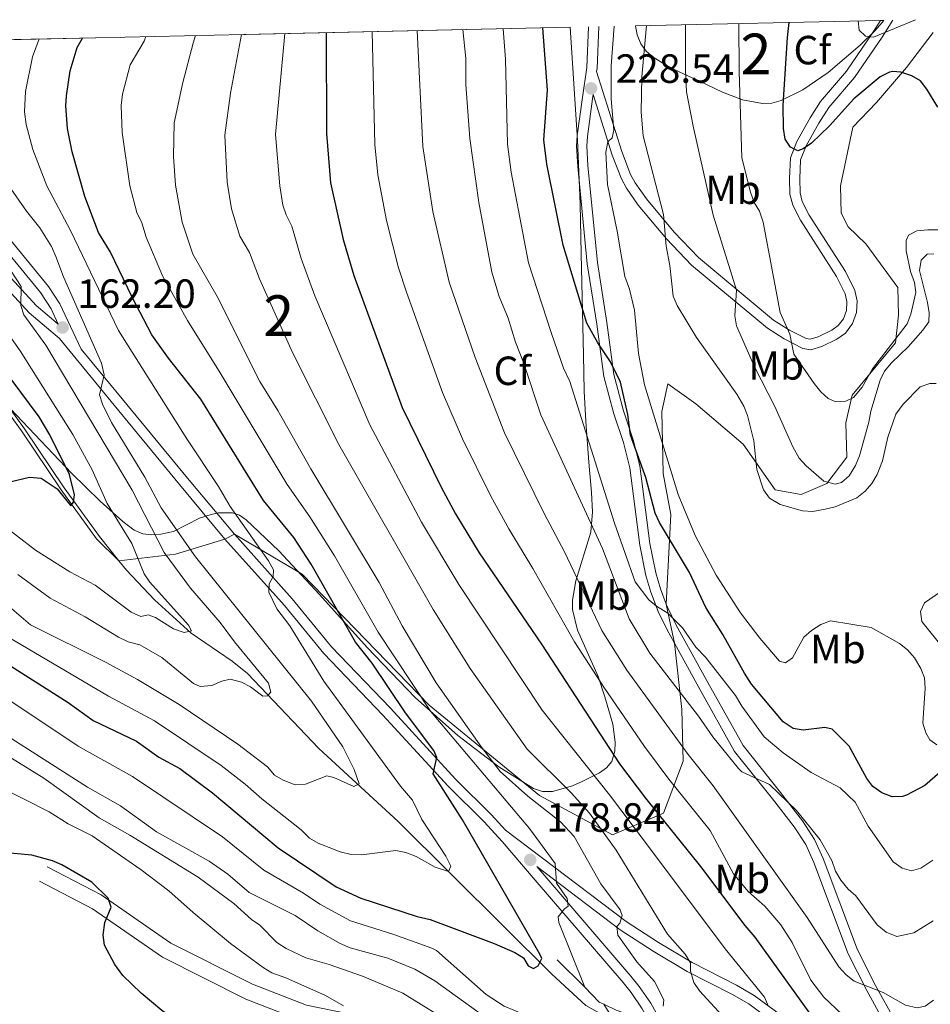
# Model space of a CAD drawing. Extents: x 593057 to 599885, y 789428 to 794152.
# Drawn here: x 596685 to 596909, y 792694 to 792936 of the extents above; entities that cross this region are included whole.
import ezdxf
from ezdxf.enums import TextEntityAlignment as Align

# ---------------------------------------------------------------- set-up
doc = ezdxf.new("R2010")
doc.units = 0
doc.header["$MEASUREMENT"] = 0
doc.linetypes.add('DGN Style 3', pattern=[116.59860799999998, 83.28472, -33.313888])
for name, color, linetype in [('Nivel 11', 7, 'Continuous'), ('Nivel 16', 7, 'Continuous'), ('Nivel 21', 7, 'Continuous'), ('Nivel 35', 7, 'Continuous'), ('Nivel 36', 7, 'Continuous'), ('Nivel 37', 7, 'Continuous'), ('Nivel 4', 7, 'Continuous'), ('Nivel 41', 7, 'Continuous'), ('Nivel 48', 7, 'Continuous'), ('Nivel 49', 7, 'Continuous'), ('Nivel 5', 7, 'Continuous'), ('Nivel 57', 7, 'Continuous'), ('Nivel 7', 7, 'Continuous')]:
    doc.layers.add(name, color=color, linetype=linetype)
doc.styles.add('Style-arial', font='arial.shx', dxfattribs={"bigfont": 'arialbig.shx'})
doc.styles.add('Style-arialn', font='arialn.shx', dxfattribs={"bigfont": 'arialnbig.shx'})

# ---------------------------------------------------------------- blocks, each defined once
blk = doc.blocks.new('5PATER')
at = {"layer": 'Nivel 7', "linetype": 'Continuous', "lineweight": 0}
h = blk.add_hatch(color=19, dxfattribs=at)
edge = h.paths.add_edge_path()
edge.add_ellipse((1.001171767711639e-08, 1.001171767711639e-08), major_axis=(-1.095731442945027, -1.110710700472634), ratio=0.9994222409660316, start_angle=0, end_angle=360)

msp = doc.modelspace()

# ---------------------------------------------------------------- linework, layer by layer
at = {"layer": 'Nivel 11', "color": 142, "linetype": 'DGN Style 3', "lineweight": 13}
for points in [[(596709.7150000001, 792803.4990000001, 152.711), (596704.9539999999, 792809.479, 151.814), (596696.2609999999, 792821.4269999999, 150.03), (596686.5460000001, 792835.939, 148.516), (596681.28, 792843.1950000001, 147.549), (596671.686, 792854.4380000001, 144.857), (596665.587, 792861.2069999999, 144.133), (596660.77, 792865.202, 143.503), (596653.013, 792869.7650000001, 142.213), (596639.835, 792879.149, 140.866), (596633.628, 792883.2820000001, 140.021), (596629.4990000001, 792885.595, 139.616), (596624.818, 792887.412, 139.375), (596621.8330000001, 792889.919, 138.967), (596616.493, 792897.74, 137.823), (596614.1640000001, 792902.101, 137.203), (596613.054, 792905.354, 136.881), (596611.24, 792915.209, 136.6), (596608.331, 792922.6699999999, 135.385), (596606.6300000001, 792926.1980000001, 134.935), (596604.53, 792929.837, 134.726)], [(596840.869, 792687.8049999999, 182.604), (596836.361, 792688.818, 181.845), (596828.7110000001, 792691.831, 179.631), (596824.443, 792694.1880000001, 178.452), (596816.1140000001, 792701.8840000001, 175.812), (596804.2990000001, 792713.5989999999, 172.37), (596778.3300000001, 792739.3700000001, 167.925), (596758.837, 792757.318, 163.096), (596741.327, 792775.753, 159.197), (596737.5449999999, 792778.837, 158.171), (596727.4920000001, 792785.729, 155.234), (596718.463, 792793.8999999999, 153.887), (596711.598, 792801.135, 153.066), (596709.7150000001, 792803.4990000001, 152.711)]]:
    msp.add_polyline3d(points, dxfattribs=at)
at = {"layer": 'Nivel 16', "color": 1, "linetype": 'Continuous', "lineweight": 13, "extrusion": (-0.1548791700608612, 0.1536975801484251, 0.975904450516431), "elevation": 29575.91029923428, "flags": 128}
msp.add_lwpolyline([(-983064.1852181866, -131464.7633855077), (-983064.1852181866, -131454.923712698)], dxfattribs=at)
at = {"layer": 'Nivel 16', "color": 1, "linetype": 'Continuous', "lineweight": 13, "extrusion": (-0.4876451113143065, -0.3160563096931315, 0.8138247074858425), "elevation": -541429.3129009323, "flags": 128}
msp.add_lwpolyline([(-340598.8864888593, 758562.470302355), (-340593.9255855872, 758563.6473591602), (-340592.8512772589, 758564.4595971897)], dxfattribs=at)
at = {"layer": 'Nivel 16', "color": 1, "linetype": 'Continuous', "lineweight": 13}
msp.add_polyline3d([(596828.845, 792694.473, 181.176), (596831.926, 792693.0090000001, 182.456), (596836.8189999999, 792691.3430000001, 183.938), (596839.01, 792691.183, 184.747)], dxfattribs=at)
at = {"layer": 'Nivel 21', "color": 19, "linetype": 'DGN Style 3', "lineweight": 0, "extrusion": (-0.9846818787950876, 0.04591743175947737, 0.1682057877517603), "elevation": -551237.4948580165, "flags": 128}
msp.add_lwpolyline([(-819863.8966349445, 94292.72704446237), (-819864.6592621347, 94293.21195349362), (-819874.9306599556, 94292.73313118663)], dxfattribs=at)
at = {"layer": 'Nivel 21', "color": 19, "linetype": 'Continuous', "lineweight": 0}
for points in [[(596846.2409999999, 792783.2339999999, 218.931), (596844.4369999999, 792786.5, 219.118), (596842.212, 792791.0490000001, 219.741), (596840.419, 792795.787, 220.45), (596839.227, 792799.8999999999, 221.005), (596837.703, 792807.2930000001, 221.897), (596835.3, 792826.3300000001, 223.873), (596833.7239999999, 792832.5109999999, 224.24), (596831.3400000001, 792839.5730000001, 224.78), (596828.915, 792848.777, 224.78), (596827.173, 792861.639, 225.588), (596824.824, 792876.4709999999, 226.08), (596822.5, 792900.405, 227.841), (596822.209, 792905.3999999999, 228.179), (596822.372, 792908.0079999999, 228.317), (596823.6100000001, 792917.3670000001, 228.575), (596824.744, 792924.726, 228.376), (596825.1300000001, 792934.696, 227.91)], [(596827.1200000001, 792923.729, 227.898), (596833.2720000001, 792904.031, 230.508), (596835.473, 792898.422, 231.249), (596836.571, 792896.348, 231.587), (596839.3300000001, 792892.423, 232.416), (596846.1840000001, 792884.2490000001, 234.907), (596852.1200000001, 792877.987, 237.18), (596870.598, 792862.6540000001, 243.111), (596874.4739999999, 792860.1680000001, 244.552), (596878.585, 792858.074, 245.948), (596879.5689999999, 792857.908, 246.346), (596881.533, 792858.4979999999, 246.498), (596884.881, 792860.128, 247.309), (596886.507, 792861.274, 247.963), (596887.788, 792862.962, 248.423), (596888.4909999999, 792865.0009999999, 248.772), (596888.631, 792867.165, 249), (596888.1880000001, 792869.048, 249.042), (596886.0989999999, 792873.3500000001, 248.822), (596877.1939999999, 792887.1980000001, 248.16), (596875.307, 792890.878, 248.233), (596874.6200000001, 792893.591, 248.33), (596874.5349999999, 792897.3970000001, 248.772), (596874.7409999999, 792902.5249999999, 250.002), (596876.3430000001, 792906.5490000001, 250.931), (596879.6030000001, 792912.3060000001, 252.123), (596882.1170000001, 792916.351, 252.816), (596888.5090000001, 792923.81, 254.433), (596895.159, 792933.5320000001, 254.972), (596896.882, 792936.2760000001, 255.225)], [(596735.7779999999, 792808.828, 168.702), (596724.6100000001, 792822.1880000001, 167.935), (596708.5700000001, 792841.729, 165.425), (596695.094, 792858.0719999999, 162.507), (596687.6810000001, 792864.4240000001, 160.89), (596680.5590000001, 792872.1640000001, 159.003), (596673.3019999999, 792878.8630000001, 157.981), (596660.0249999999, 792890.199, 154.42), (596648.1570000001, 792899.6170000001, 151.185), (596637.6070000001, 792910.087, 148.759), (596627.712, 792920.5819999999, 144.984), (596621.1610000001, 792930.203, 142.669)], [(596667.425, 792931.2220000001, 161.01), (596665.9839999999, 792923.7320000001, 161.159), (596665.8729999999, 792918.8929999999, 161.373), (596666.196, 792913.753, 161.352), (596667.041, 792907.595, 160.89), (596668.2080000001, 792902.8970000001, 160.406), (596670.1969999999, 792898.568, 160.075), (596673.5109999999, 792893.9480000001, 160.215), (596692.439, 792870.862, 161.41), (596695.2280000001, 792866.592, 162.202), (596700.476, 792855.4739999999, 163.381)], [(596846.504, 792679.852, 185.415), (596843.7990000001, 792683.7409999999, 185.109), (596838.2749999999, 792693.3859999999, 184.613), (596835.5719999999, 792697.358, 183.635), (596833.629, 792699.8060000001, 182.996), (596811.9780000001, 792724.979, 179.221), (596803.932, 792734.466, 178.162), (596799.4990000001, 792739.3019999999, 177.513), (596790.6699999999, 792748.0760000001, 176.244), (596774.6140000001, 792765.5290000001, 173.702), (596760.0519999999, 792780.6980000001, 171.673), (596750.389, 792792.4720000001, 170.729), (596735.7779999999, 792808.828, 168.702)], [(596913.504, 792668.871, 204.02), (596908.51, 792674.504, 205.034), (596903.5660000001, 792680.774, 206.448), (596898.304, 792689.1529999999, 208.408), (596893.4750000001, 792697.8910000001, 209.955), (596888.939, 792706.8770000001, 210.659), (596880.514, 792729.358, 213.331), (596878.4979999999, 792733.7660000001, 213.961), (596875.6710000001, 792738.115, 214.266), (596870.335, 792744.9550000001, 214.536), (596861.017, 792756.6440000001, 216.766), (596852.2590000001, 792772.348, 218.31), (596846.2409999999, 792783.2339999999, 218.931)], [(596804.737, 792737.2860000001, 176.078), (596834.3400000001, 792714.835, 184.969), (596842.321, 792709.662, 188.01), (596850.584, 792704.7520000001, 190.506), (596861.5090000001, 792699.1880000001, 192.962), (596865.854, 792696.648, 193.93), (596889.466, 792679.297, 199.615), (596903.655, 792669.047, 201.865), (596909.8759999999, 792665.128, 202.491)], [(596911.4410000001, 792622.547, 191), (596906.375, 792627.531, 190.509), (596900.9569999999, 792631.869, 190.25), (596898.209, 792633.7420000001, 190.139), (596889.1200000001, 792638.912, 189.331), (596879.916, 792644.4890000001, 189.196), (596873.8929999999, 792649.3189999999, 188.757), (596866.622, 792658.4750000001, 188.001), (596860.047, 792666.165, 187.097), (596849.7139999999, 792676.301, 185.198), (596834.179, 792673.865, 186.496), (596818.804, 792673.95, 187.577), (596802.435, 792676.22, 188.117), (596785.9439999999, 792682.2960000001, 191.09), (596769.6440000001, 792687.3160000001, 194.873), (596754.642, 792690.3840000001, 196.765), (596740.936, 792695.7650000001, 198.927), (596720.439, 792706.0700000001, 199.197), (596703.25, 792717.939, 200.819), (596690.2220000001, 792724.699, 201.089)]]:
    msp.add_polyline3d(points, dxfattribs=at)
at = {"layer": 'Nivel 21', "color": 19, "linetype": 'DGN Style 3', "lineweight": 0}
for points in [[(596900.459, 792690.4240000001, 208.408), (596895.686, 792699.06, 209.955), (596891.2320000001, 792707.882, 210.659), (596882.825, 792730.317, 213.331), (596880.6950000001, 792734.973, 213.961), (596877.7080000001, 792739.568, 214.266), (596872.298, 792746.504, 214.536), (596863.1000000001, 792758.041, 216.766), (596854.4439999999, 792773.561, 218.31), (596846.656, 792787.655, 219.118), (596844.5090000001, 792792.0420000001, 219.741), (596844.2010000001, 792792.855, 219.868), (596842.7919999999, 792796.578, 220.45), (596841.656, 792800.5009999999, 221.005), (596840.172, 792807.702, 221.897), (596837.7609999999, 792826.797, 223.873), (596836.1229999999, 792833.22, 224.24), (596833.7350000001, 792840.2920000001, 224.78), (596831.372, 792849.2660000001, 224.78), (596829.646, 792862.0020000001, 225.588), (596827.3049999999, 792876.788, 226.08), (596824.993, 792900.598, 227.841), (596824.7139999999, 792905.395, 228.179), (596824.861, 792907.767, 228.317), (596826.085, 792917.0120000001, 228.575), (596826.254, 792918.1130000001, 228.542), (596830.913, 792903.2, 230.508), (596833.1980000001, 792897.3770000001, 231.249), (596834.4340000001, 792895.0390000001, 231.587), (596837.345, 792890.898, 232.416), (596844.317, 792882.584, 234.907), (596850.409, 792876.158, 237.18), (596869.119, 792860.6329999999, 243.111), (596873.229, 792857.997, 244.552), (596877.7919999999, 792855.673, 245.948), (596879.73, 792855.345, 246.346), (596882.446, 792856.163, 246.498), (596886.156, 792857.969, 247.309), (596888.264, 792859.453, 247.963), (596890.021, 792861.7690000001, 248.423), (596890.9639999999, 792864.504, 248.772), (596891.1499999999, 792867.3759999999, 249), (596890.557, 792869.8910000001, 249.042), (596888.2820000001, 792874.577, 248.822), (596879.3630000001, 792888.4469999999, 248.16), (596877.6599999999, 792891.767, 248.233), (596877.1130000001, 792893.9299999999, 248.33), (596877.0360000001, 792897.3740000001, 248.772), (596877.2220000001, 792901.9979999999, 250.002), (596878.602, 792905.466, 250.931), (596881.754, 792911.0290000001, 252.123), (596884.1399999999, 792914.8700000001, 252.816), (596890.496, 792922.287, 254.433), (596897.25, 792932.1610000001, 254.972), (596899.8759999999, 792936.342, 255.359)], [(596664.868, 792931.166, 161.023), (596663.4890000001, 792923.9990000001, 161.159), (596663.372, 792918.844, 161.373), (596663.7069999999, 792913.504, 161.352), (596664.5819999999, 792907.122, 160.89), (596665.8389999999, 792902.0660000001, 160.406), (596668.0260000001, 792897.307, 160.075), (596671.5260000001, 792892.425, 160.215), (596690.4199999999, 792869.381, 161.41), (596693.041, 792865.369, 162.202), (596694.821, 792861.5970000001, 162.613), (596689.4199999999, 792866.2250000001, 160.89), (596682.3300000001, 792873.9310000001, 159.003), (596674.963, 792880.7320000001, 157.981), (596661.6140000001, 792892.1300000001, 154.42), (596649.8200000001, 792901.49, 151.185), (596639.398, 792911.8319999999, 148.759), (596629.6669999999, 792922.1529999999, 144.984), (596624.142, 792930.2690000001, 143.03)], [(596804.737, 792737.2860000001, 176.078), (596801.3019999999, 792741.0349999999, 177.513), (596792.4709999999, 792749.8090000001, 176.244), (596776.435, 792767.2420000001, 173.702), (596761.923, 792782.3589999999, 171.673), (596752.288, 792794.0989999999, 170.729), (596738.0930000001, 792809.9839999999, 168.757), (596726.5349999999, 792823.783, 167.935), (596710.5009999999, 792843.318, 165.425), (596700.476, 792855.4739999999, 163.381)], [(596846.504, 792679.852, 185.415), (596833.878, 792677.872, 186.496), (596819.092, 792677.9539999999, 187.577), (596803.4140000001, 792680.128, 188.117), (596787.227, 792686.092, 191.09), (596770.6370000001, 792691.2010000001, 194.873), (596755.784, 792694.2390000001, 196.765), (596742.571, 792699.426, 198.927), (596722.487, 792709.524, 199.197), (596705.3189999999, 792721.378, 200.819), (596692.067, 792728.254, 201.089)], [(596845.9140000001, 792685.078, 185.109), (596840.396, 792694.713, 184.613), (596837.587, 792698.841, 183.635), (596835.5560000001, 792701.399, 182.996), (596813.879, 792726.602, 179.221), (596812.419, 792728.3230000001, 178.844), (596832.9029999999, 792712.788, 184.969), (596841.0020000001, 792707.537, 188.01), (596849.3770000001, 792702.561, 190.506), (596860.31, 792696.993, 192.962), (596864.479, 792694.5549999999, 193.93), (596887.993, 792677.2760000001, 199.615)]]:
    msp.add_polyline3d(points, dxfattribs=at)
at = {"layer": 'Nivel 35', "color": 92, "linetype": 'DGN Style 3', "lineweight": 0}
for points in [[(596820.6070000001, 792934.5959999999, 227.181), (596822.4340000001, 792906.869, 228.813), (596823.0360000001, 792891.3189999999, 229.298), (596823.3470000001, 792878.8970000001, 228.409), (596823.854, 792854.06, 224.837), (596824.0789999999, 792845.172, 223.901), (596824.45, 792837.703, 223.71), (596825.2390000001, 792827.7220000001, 223.881), (596825.828, 792820.24, 223.548), (596826.1130000001, 792815.4839999999, 222.82), (596825.6810000001, 792810.551, 221.771), (596821.9979999999, 792798.534, 219.113), (596821.1680000001, 792793.834, 218.049), (596821.212, 792791.503, 217.519), (596822.4480000001, 792786.4299999999, 216.363), (596827.4650000001, 792775.0560000001, 213.738), (596829.1710000001, 792770.017, 212.439), (596831.101, 792763.2890000001, 209.433), (596831.679, 792758.8600000001, 207.006), (596831.5970000001, 792756.6599999999, 205.803), (596830.8559999999, 792754.1769999999, 204.272), (596829.558, 792752.6100000001, 202.899), (596827.791, 792751.324, 201.499), (596823.5819999999, 792749.196, 199.038), (596821.2250000001, 792748.1540000001, 198.069), (596816.243, 792746.763, 196.68), (596813.8230000001, 792746.7720000001, 196.198), (596811.588, 792747.4920000001, 195.816), (596803.1059999999, 792752.858, 194.898), (596792.9720000001, 792760.5719999999, 194.469), (596782.558, 792769.879, 193.633), (596770.7110000001, 792782.2050000001, 191.321), (596759.051, 792795.1869999999, 187.896), (596749.041, 792805.8859999999, 183.781), (596741.006, 792813.527, 179.58), (596739.314, 792814.6939999999, 178.231), (596737.635, 792815.2820000001, 176.345), (596734.1939999999, 792815.237, 172.149), (596732.3770000001, 792814.861, 170.433), (596729.537, 792813.9180000001, 168.816), (596723.1499999999, 792810.656, 166.016), (596719.986, 792810.0090000001, 164.27), (596717.774, 792809.837, 162.839), (596715.5800000001, 792810.085, 161.472), (596713.462, 792810.9639999999, 160.405), (596710.6969999999, 792813.142, 159.558), (596705.0789999999, 792818.119, 158.324), (596698.041, 792825.013, 157.411), (596649.7309999999, 792875.953, 153.237)], [(596897.672, 792936.2930000001, 254.153), (596897.237, 792935.712, 253.95), (596895.5970000001, 792933.821, 253.443), (596891.844, 792930.1799999999, 252.909), (596884.0220000001, 792923.4550000001, 253.019), (596877.8200000001, 792919.1950000001, 253.282), (596872.4480000001, 792916.568, 253.088), (596870.199, 792915.9809999999, 252.854), (596867.855, 792915.861, 252.572), (596862.9850000001, 792916.7380000001, 251.882), (596858.034, 792918.622, 251.046), (596852.06, 792921.506, 249.845), (596849.72, 792922.6059999999, 249.179), (596845.081, 792924.7450000001, 247.182), (596840.9750000001, 792927.227, 244.879), (596839.301, 792928.756, 243.831), (596837.9780000001, 792930.5619999999, 242.967), (596837.075, 792932.7080000001, 242.375), (596836.669, 792934.95, 242.202)]]:
    msp.add_polyline3d(points, dxfattribs=at)
at = {"layer": 'Nivel 36', "color": 19, "linetype": 'DGN Style 3', "lineweight": 0, "extrusion": (-0.4462530736696252, 0.7587757834669954, 0.474465493649917), "elevation": 335349.0077818249, "flags": 128}
msp.add_lwpolyline([(-916259.921265394, -180578.7777817567), (-916272.7084850636, -180566.8053745582), (-916285.0884898007, -180560.6118491719)], dxfattribs=at)
at = {"layer": 'Nivel 36', "color": 19, "linetype": 'DGN Style 3', "lineweight": 0}
for points in [[(596846.2409999999, 792783.2339999999, 218.931), (596844.2010000001, 792792.855, 219.868), (596845.385, 792814.845, 228.516), (596843.463, 792824.9380000001, 230.678), (596843.1140000001, 792840.1359999999, 230.678), (596844.6470000001, 792846.929, 231.759), (596851.5179999999, 792842.0190000001, 232.84), (596863.149, 792832.149, 233.65), (596871.0090000001, 792820.925, 236.893), (596877.371, 792819.804, 240.136), (596883.645, 792822.483, 240.947), (596888.565, 792828.932, 242.569), (596888.3700000001, 792837.375, 243.92), (596889.9040000001, 792844.1680000001, 245.001), (596900.5889999999, 792857.085, 246.622), (596901.2779999999, 792863.8589999999, 246.082), (596901.1229999999, 792870.6130000001, 247.703), (596893.271, 792881.4140000001, 249.324), (596888.953, 792885.538, 248.784), (596887.1869999999, 792888.8770000001, 248.784), (596887.031, 792895.631, 248.243), (596890.0789999999, 792910.0619999999, 248.243), (596895.8530000001, 792916.108, 248.243), (596903.2579999999, 792924.726, 250.946), (596909.818, 792933.325, 252.567)], [(596709.7150000001, 792803.4990000001, 152.711), (596704.219, 792808.895, 151.649), (596695.5020000001, 792820.8759999999, 149.862), (596685.7860000001, 792835.389, 148.348), (596680.557, 792842.595, 147.386), (596670.993, 792853.8030000001, 144.698), (596664.9439999999, 792860.517, 143.981), (596660.24, 792864.4180000001, 143.368), (596652.5109999999, 792868.9639999999, 142.083), (596639.311, 792878.365, 140.732), (596633.146, 792882.469, 139.894), (596629.102, 792884.7339999999, 139.503), (596624.3400000001, 792886.5830000001, 139.248), (596621.142, 792889.2690000001, 138.808), (596615.7010000001, 792897.236, 137.651), (596613.31, 792901.709, 137.024), (596612.149, 792905.1059999999, 136.699), (596610.3400000001, 792914.936, 136.418), (596593.2039999999, 792913.6440000001, 143.67)], [(596735.7779999999, 792808.828, 168.702), (596738.0930000001, 792809.9839999999, 168.757), (596754.7890000001, 792800.23, 172), (596785.942, 792768.0009999999, 182.539), (596813.061, 792745.8160000001, 187.404), (596831.0249999999, 792736.091, 195.511), (596843.5730000001, 792741.4480000001, 201.187), (596848.348, 792754.23, 210.105), (596848.057, 792766.8940000001, 216.591), (596846.2409999999, 792783.2339999999, 218.931)]]:
    msp.add_polyline3d(points, dxfattribs=at)
at = {"layer": 'Nivel 4', "color": 25, "linetype": 'Continuous', "lineweight": 30, "flags": 128}
for points, elevation in [([(596916.3840000001, 792755.717), (596907.7579999999, 792748.2509999999), (596903.264, 792745.9010000001), (596902.247, 792745.5800000001), (596899.74, 792745.4909999999), (596897.165, 792746.4439999999), (596894.95, 792747.9809999999), (596893.487, 792750.01), (596889.1699999999, 792757.896), (596884.9580000001, 792762.0760000001), (596883.19, 792762.5109999999), (596877.892, 792761.828), (596875.4469999999, 792762.2960000001), (596872.9299999999, 792763.871), (596865.1910000001, 792773.185), (596863.4909999999, 792775.8219999999), (596858.146, 792785.382), (596853.925, 792791.9909999999), (596849.9199999999, 792800.6240000001), (596842.581, 792812.9269999999), (596841.514, 792815.19), (596839.226, 792823.956), (596835.432, 792834.321), (596834.78, 792839.462), (596832.952, 792847.341), (596830.503, 792852.4110000001), (596827.4029999999, 792857.021), (596824.6769999999, 792861.895), (596818.8899999999, 792881.05), (596814.8570000001, 792900.935), (596814.159, 792906.96), (596815.0179999999, 792919.115), (596813.932, 792934.4480000001)], 225), ([(596910.9720000001, 792914.9709999999), (596908.2949999999, 792919.392), (596906.6950000001, 792921.412), (596904.538, 792922.675), (596901.885, 792923.548), (596899.896, 792923.7609999999), (596899.0549999999, 792923.5959999999), (596896.81, 792922.4240000001), (596890.3049999999, 792916.994), (596884.375, 792910.338), (596879.943, 792906.1059999999), (596877.8859999999, 792904.6840000001), (596876.5630000001, 792904.237), (596874.7930000001, 792905.1140000001), (596873.46, 792907.0959999999), (596873.0079999999, 792909.7450000001), (596872.993, 792915.423), (596874.0260000001, 792932.0530000001), (596874.466, 792935.7820000001)], 250), ([(596681.3019999999, 792778.7990000001), (596697.213, 792768.6340000001), (596703.3970000001, 792764.2490000001), (596714.0290000001, 792759.1259999999), (596719.5689999999, 792755.2490000001), (596724.6599999999, 792752.398), (596732.723, 792746.476), (596748.8829999999, 792732.9450000001), (596763.0830000001, 792723.3500000001), (596769.172, 792720.548), (596783.0419999999, 792716.05), (596786.1969999999, 792715.3130000001), (596801.899, 792709.4110000001), (596806.987, 792707.223), (596809.1240000001, 792705.926), (596810.3119999999, 792703.923), (596811.6399999999, 792703.2650000001), (596812.7409999999, 792703.932), (596813.618, 792705.702), (596813.172, 792706.8049999999), (596794.19, 792739.8489999999), (596786.942, 792751.092), (596787.814, 792755.1089999999), (596787.1399999999, 792756.835), (596780.1470000001, 792766.142), (596771.976, 792778.29), (596767.825, 792783.4820000001), (596756.929, 792802.6529999999), (596752.703, 792809.1710000001), (596745.2550000001, 792818.334), (596729.8300000001, 792843.183), (596721.875, 792853.314), (596717.844, 792859.037), (596712.949, 792868.294), (596707.6130000001, 792879.354), (596704.717, 792884.163), (596701.3700000001, 792892.983), (596698.236, 792904.013), (596697.1100000001, 792909.7509999999), (596696.6470000001, 792915.27), (596696.801, 792917.7650000001), (596697.7180000001, 792923.8870000001), (596699.462, 792929.635), (596700.8030000001, 792931.9569999999)], 175), ([(596760.6370000001, 792933.2749999999), (596760.72, 792908.453), (596761.7080000001, 792896.352), (596764.7949999999, 792882.409), (596767.479, 792873.5860000001), (596779.3090000001, 792841.1680000001), (596788.881, 792821.55), (596792.406, 792815.05), (596798.2180000001, 792805.4650000001), (596813.527, 792783.0160000001), (596832.757, 792753.538), (596839.0860000001, 792745.1130000001), (596852.622, 792728.381), (596863.4990000001, 792713.848), (596865.996, 792711.007), (596881.4820000001, 792689.4040000001)], 200), ([(596680.7820000001, 792823.459), (596682.875, 792822.862), (596687.723, 792824.027), (596690.595, 792823.818), (596694.567, 792821.196), (596697.909, 792817), (596698.568, 792817.8859999999), (596698.7820000001, 792819.6529999999), (596697.6030000001, 792824.6969999999), (596692.7620000001, 792834.426), (596690.095, 792838.8330000001), (596683.213, 792848.081), (596676.9890000001, 792857.906), (596665.223, 792874.513), (596650.2649999999, 792893.747), (596645.919, 792898.068), (596644.375, 792900.034), (596641.969, 792904.5150000001), (596641.9099999999, 792906.8859999999), (596642.993, 792912.1910000001), (596642.8500000001, 792914.69), (596640.8049999999, 792923.2690000001), (596640.9450000001, 792928.0830000001), (596641.6130000001, 792930.6529999999)], 150), ([(596778.7509999999, 792671.098), (596777.324, 792671.9469999999), (596772.014, 792674.3090000001), (596760.5120000001, 792676.3489999999), (596750.148, 792677.108), (596745.2660000001, 792678.2779999999), (596738.996, 792680.69), (596731.604, 792685.1780000001), (596720.2550000001, 792692.9780000001), (596715.2209999999, 792697.216), (596710.713, 792701.5660000001), (596708.6840000001, 792704.2579999999), (596706.217, 792709.006), (596705.8289999999, 792711.4720000001), (596706.2579999999, 792714.5660000001), (596707.79, 792718.3260000001), (596707.119, 792720.5320000001), (596703.038, 792724.4909999999), (596695.686, 792728.764), (596693.3910000001, 792729.754), (596688.3459999999, 792731.1059999999), (596681.3060000001, 792731.743)], 200)]:
    msp.add_lwpolyline(points, dxfattribs=dict(at, elevation=elevation))
at = {"layer": 'Nivel 49', "color": 19, "linetype": 'Continuous', "lineweight": 0, "extrusion": (-0.3963812037936902, -0.008730726727682827, 0.9180445063774804), "elevation": -243282.8036531392, "flags": 128}
msp.add_lwpolyline([(-779599.8856928984, 563895.0769061798), (-779599.8856928984, 563728.1796017049)], dxfattribs=at)
at = {"layer": 'Nivel 49', "color": 19, "linetype": 'Continuous', "lineweight": 0, "extrusion": (-0.2112942228699367, -0.004653083877659909, 0.9774114283106256), "elevation": -129561.001985755, "flags": 128}
msp.add_lwpolyline([(-779602.503434109, 600389.6851892008), (-779602.5034341088, 600328.0656941205)], dxfattribs=at)
at = {"layer": 'Nivel 49', "color": 19, "linetype": 'Continuous', "lineweight": 0, "extrusion": (0.8047661866388798, 0.0173177533833683, 0.593339262362157), "elevation": 494245.7374335083, "flags": 128}
msp.add_lwpolyline([(779911.1049755318, -363998.1861960326), (779911.1049755318, -363996.8544404244)], dxfattribs=at)
at = {"layer": 'Nivel 5', "color": 25, "linetype": 'Continuous', "lineweight": 0, "flags": 128}
for points, elevation in [([(596910.692, 792758.236), (596909.031, 792759.4439999999), (596908.03, 792761.2069999999), (596907.2679999999, 792763.601), (596907.878, 792772.138), (596907.6470000001, 792774.676), (596906.75, 792777.0079999999), (596905.199, 792779.6359999999), (596903.5349999999, 792781.6170000001), (596901.5800000001, 792783.1799999999), (596894.5689999999, 792787.1030000001), (596884.625, 792788.7209999999), (596882.2, 792787.8289999999), (596879.8859999999, 792786.3840000001), (596878.0079999999, 792784.7339999999), (596875.2749999999, 792779.631), (596873.513, 792778.409), (596872.0760000001, 792778.845), (596867.1840000001, 792784.443), (596862.4820000001, 792790.646), (596856.4950000001, 792799.9820000001), (596851.334, 792809.73), (596847.185, 792819.736), (596838.908, 792846.736), (596837.443, 792854.46), (596836.408, 792865.0560000001), (596835.169, 792870.2209999999), (596834.058, 792873.3289999999), (596832.1740000001, 792884.5109999999), (596829.807, 792895.9639999999), (596829.412, 792903.8970000001), (596829.844, 792906.439), (596830.9450000001, 792907.4369999999), (596831.379, 792909.315), (596830.6869999999, 792917), (596830.656, 792925.1030000001), (596831.4380000001, 792934.834)], 230), ([(596910.561, 792847.067), (596909.0160000001, 792847.061), (596906.662, 792846.219), (596902.4099999999, 792841.956), (596900.6529999999, 792839.52), (596898.706, 792833.8530000001), (596897.3840000001, 792828.024), (596896.0719999999, 792824.706), (596894.756, 792822.493), (596893.112, 792820.611), (596891.0320000001, 792818.952), (596885.7239999999, 792816.716), (596883.2960000001, 792816.128), (596880.2069999999, 792815.591), (596877.7139999999, 792815.773), (596872.25, 792817.327), (596869.594, 792818.862), (596868.121, 792820.8840000001), (596866.5090000001, 792825.908), (596865.7849999999, 792832.9809999999), (596864.2150000001, 792839.159), (596863.273, 792841.473), (596861.5449999999, 792844.449), (596851.655, 792858.3770000001), (596846.885, 792866.2550000001), (596845.9340000001, 792868.527), (596845.071, 792876.0800000001), (596844.179, 792880.8200000001), (596843.5630000001, 792888.591), (596838.554, 792907.943), (596838.0889999999, 792913.702), (596838.2039999999, 792922.3800000001), (596839.406, 792935.01)], 235), ([(596848.942, 792935.22), (596848.9890000001, 792924.0689999999), (596849.23, 792918.7690000001), (596850.8090000001, 792910.273), (596855.7520000001, 792888.429), (596861.452, 792870.0109999999), (596861.037, 792863.7150000001), (596861.4639999999, 792861.2520000001), (596865.9439999999, 792851.146), (596870.9299999999, 792841.4040000001), (596875.291, 792831.4920000001), (596876.9180000001, 792828.7239999999), (596878.6240000001, 792826.7949999999), (596882.9469999999, 792823.0549999999), (596885.71, 792822.2920000001), (596887.254, 792822.74), (596889.1640000001, 792824.3600000001), (596890.7409999999, 792826.879), (596891.686, 792829.2779999999), (596894.0430000001, 792837.5630000001), (596894.4750000001, 792840.2139999999), (596896.764, 792847.842), (596897.841, 792850.0959999999), (596899.605, 792852.1680000001), (596903.7010000001, 792856.03), (596907.317, 792860.1400000001), (596908.744, 792862.243), (596908.8459999999, 792864.452), (596908.432, 792866.9170000001), (596906.4950000001, 792874.8559999999), (596906.871, 792877.3859999999), (596908.3489999999, 792878.8049999999), (596910.0050000001, 792878.9210000001)], 240), ([(596862.061, 792935.5090000001), (596862.175, 792923.854), (596862.8090000001, 792902.5460000001), (596864.9240000001, 792894.1059999999), (596865.815, 792891.5290000001), (596867.166, 792889.423), (596868.06, 792886.666), (596872.2309999999, 792864.487), (596874.629, 792859.1470000001), (596875.584, 792854.2309999999), (596880.6000000001, 792847.065), (596882.183, 792845.03), (596884.0179999999, 792843.3319999999), (596885.898, 792842.5660000001), (596888.3260000001, 792842.686), (596890.2, 792843.577), (596892.345, 792846.139), (596894.9210000001, 792850.662), (596903.3940000001, 792861.754), (596904.365, 792864.0590000001), (596905.5619999999, 792869.4240000001), (596905.2180000001, 792871.902), (596904.263, 792874.551), (596903.1950000001, 792879.663), (596903.1910000001, 792882.1640000001), (596903.7380000001, 792883.4909999999), (596905.8319999999, 792884.6030000001), (596908.4809999999, 792884.834), (596911.462, 792884.8459999999)], 245), ([(596891.4010000001, 792936.155), (596891.6640000001, 792933.9170000001), (596893.159, 792932.4199999999), (596895.1470000001, 792932.2069999999), (596905.4480000001, 792936.4639999999)], 255), ([(596716.3, 792932.298), (596715.9210000001, 792931.212), (596712.45, 792925.3400000001), (596710.6059999999, 792918.121), (596710.307, 792915.385), (596710.524, 792908.7760000001), (596712.4180000001, 792895.6510000001), (596714.102, 792889.0789999999), (596715.3489999999, 792886.5760000001), (596716.422, 792883.0430000001), (596720.4070000001, 792873.5460000001), (596726.568, 792862.493), (596734.631, 792849.6799999999), (596751.048, 792822.2069999999), (596756.649, 792814.3119999999), (596762.7180000001, 792804.683), (596773.395, 792785.9140000001), (596786.254, 792766.494), (596810.6570000001, 792737.658), (596816.9110000001, 792729.05), (596817.2760000001, 792724.256), (596819.889, 792720.4680000001), (596820.1170000001, 792718.591), (596819.236, 792717.926), (596817.703, 792715.949), (596817.8130000001, 792714.6070000001), (596824.2039999999, 792698.6570000001)], 180), ([(596843.486, 792694.0530000001), (596843.6300000001, 792695.5619999999), (596841.375, 792700.04), (596836.969, 792704.922), (596832.3060000001, 792711.4739999999), (596832.077, 792713.6259999999), (596832.8470000001, 792714.402), (596833.392, 792716.281), (596832.889, 792717.7150000001), (596828.1170000001, 792724.0460000001), (596821.6200000001, 792735.7239999999), (596818.2110000001, 792739.3260000001), (596810.183, 792745.5930000001), (596803.442, 792751.666), (596798.848, 792757.639), (596787.6780000001, 792773.4680000001), (596779.2890000001, 792787.5160000001), (596773.669, 792798.148), (596756.842, 792826.081), (596748.7720000001, 792840.4539999999), (596744.328, 792847.503), (596733.868, 792868.443), (596727.865, 792878.7990000001), (596725.2320000001, 792886.7320000001), (596723.6499999999, 792895.827), (596723.1340000001, 792902.852), (596723.2949999999, 792911.0860000001), (596725.439, 792921.0460000001), (596728.0009999999, 792930.693), (596728.5530000001, 792932.568)], 185), ([(596857.9809999999, 792691.703), (596852.408, 792697.7860000001), (596850.993, 792699.8470000001), (596850.21, 792702.605), (596850.1429999999, 792704.645), (596848.868, 792706.7960000001), (596844.5430000001, 792711.7479999999), (596831.8759999999, 792732.348), (596825.3729999999, 792741.4680000001), (596820.835, 792746.4839999999), (596810.0260000001, 792757.175), (596796.038, 792776.9820000001), (596786.9450000001, 792791.523), (596763.7860000001, 792832.0179999999), (596752.3859999999, 792854.71), (596744.2990000001, 792872.79), (596741.784, 792879.236), (596739.4539999999, 792883.256), (596737.3899999999, 792889.9380000001), (596736.301, 792896.513), (596735.727, 792908.051), (596737.173, 792918.4029999999), (596739.8330000001, 792932.8160000001)], 190), ([(596869.368, 792693.916), (596868.3659999999, 792696.2309999999), (596858.713, 792708.119), (596839.4010000001, 792733.8829999999), (596830.26, 792745.98), (596813.729, 792766.7690000001), (596793.244, 792797.6300000001), (596784.054, 792813.01), (596771.412, 792836.865), (596757.8999999999, 792868.619), (596754.486, 792877.753), (596752.2080000001, 792885.7039999999), (596750.781, 792888.5050000001), (596750.0160000001, 792890.8940000001), (596749.2250000001, 792895.6240000001), (596748.223, 792908.2520000001), (596750.4780000001, 792933.051)], 195), ([(596887.413, 792692.003), (596882.966, 792696.193), (596879.7350000001, 792700.4269999999), (596875.185, 792709.635), (596872.342, 792713.98), (596868.4210000001, 792718.5560000001), (596864.315, 792722.1810000001), (596860.747, 792726.5549999999), (596855.021, 792737.1670000001), (596844.8929999999, 792749.798), (596838.9029999999, 792757.811), (596828.8630000001, 792772.4029999999), (596821.693, 792783.5619999999), (596811.4580000001, 792801.5900000001), (596805.547, 792811.3640000001), (596801.1529999999, 792819.3589999999), (596794.131, 792833.466), (596789.2479999999, 792844.8430000001), (596780.368, 792869.4639999999), (596778.466, 792875.473), (596775.5179999999, 792887.0719999999), (596773.345, 792898.3430000001), (596772.602, 792905.8049999999), (596771.936, 792933.523)], 205), ([(596909.933, 792695.456), (596907.8700000001, 792694.0420000001), (596905.8840000001, 792693.5930000001), (596903.0109999999, 792694.244), (596897.558, 792697.415), (596890.3999999999, 792700.158), (596888.406, 792701.696), (596886.632, 792703.6769999999), (596878.8559999999, 792715.7930000001), (596855.764, 792748.1680000001), (596849.6399999999, 792755.841), (596834.523, 792776.6059999999), (596828.3870000001, 792786.3659999999), (596819.25, 792805.7069999999), (596814.1969999999, 792815.1340000001), (596804.4979999999, 792834.896), (596797.2990000001, 792853.413), (596790.855, 792871.9269999999), (596786.8289999999, 792889.3030000001), (596784.3770000001, 792905.2949999999), (596782.996, 792933.767)], 210), ([(596896.041, 792713.9850000001), (596890.8360000001, 792721.156), (596888.94, 792722.791), (596887.165, 792724.993), (596885.831, 792727.196), (596884.9369999999, 792729.8430000001), (596882.047, 792734.9110000001), (596876.196, 792742.0959999999), (596869.6340000001, 792748.497), (596862.7690000001, 792751.6200000001), (596861.9639999999, 792752.432), (596855.669, 792760.206), (596852.1159999999, 792765.271), (596840.1740000001, 792780.7990000001), (596835.081, 792789.1710000001), (596828.5959999999, 792806.4650000001), (596813.4040000001, 792839.324), (596809.128, 792852.1950000001), (596807.152, 792857.1880000001), (596805.362, 792863.1440000001), (596803.1329999999, 792868.436), (596801.3430000001, 792874.3910000001), (596798.1599999999, 792891.54), (596795.916, 792907.2760000001), (596794.9820000001, 792920.5220000001), (596794.9569999999, 792926.9269999999), (596794.24, 792934.0150000001)], 215), ([(596909.773, 792729.935), (596906.808, 792727.902), (596904.4510000001, 792727.246), (596902.162, 792727.896), (596900.0120000001, 792729.45), (596893.8090000001, 792738.247), (596890.6499999999, 792744.146), (596886.926, 792747.716), (596879.8289999999, 792751.453), (596872.9650000001, 792756.2849999999), (596868.314, 792760.2450000001), (596862.777, 792767.719), (596861.2209999999, 792770.3640000001), (596853.8970000001, 792779.831), (596851.4580000001, 792782.2509999999), (596848.2509999999, 792787.004), (596844.5800000001, 792790.6170000001), (596841.8360000001, 792792.2930000001), (596839.9299999999, 792793.9110000001), (596836.6000000001, 792798.315), (596831.527, 792812.6869999999), (596820.51, 792847.5009999999), (596818.9780000001, 792850.814), (596815.9070000001, 792859.5700000001), (596810.3659999999, 792876.71), (596806.112, 792899.0120000001), (596805.213, 792905.8800000001), (596804.716, 792926.7620000001), (596804.1240000001, 792934.2320000001)], 220), ([(596682.81, 792784.541), (596707.156, 792770.2), (596718.45, 792764.139), (596734.818, 792753.172), (596740.75, 792748.577), (596744.838, 792744.9680000001), (596754.477, 792737.351), (596756.531, 792735.3230000001), (596758.686, 792734.0549999999), (596764.121, 792731.9720000001), (596766.797, 792731.28), (596769.297, 792731.2250000001), (596777.7590000001, 792732.2479999999), (596780.226, 792731.8189999999), (596782.77, 792730.835), (596787.462, 792728.182), (596790.7350000001, 792727.111), (596791.2820000001, 792728.439), (596790.058, 792730.8630000001), (596784.1699999999, 792739.895), (596781.8330000001, 792744.6340000001), (596778.942, 792748.0549999999), (596760.078, 792773.922), (596751.744, 792787.4709999999), (596748.5360000001, 792791.682), (596746.5220000001, 792795.733), (596746.625, 792797.831), (596747.612, 792799.601), (596747.716, 792801.2579999999), (596746.493, 792803.462), (596737.0430000001, 792816.8030000001), (596734.165, 792821.744), (596726.3910000001, 792833.419), (596709.615, 792860.0760000001), (596697.825, 792884.6540000001), (596692.003, 792895.635), (596688.558, 792904.564), (596686.916, 792910.673), (596686.5530000001, 792913.8470000001), (596686.76, 792918.842), (596688.4569999999, 792927.324), (596690.0900000001, 792931.7209999999)], 170), ([(596680.4580000001, 792794.1030000001), (596688.0179999999, 792787.771), (596706.568, 792778.4909999999), (596714.314, 792774.324), (596724.496, 792768.1799999999), (596738.933, 792758.3859999999), (596746.1980000001, 792752.8049999999), (596747.9720000001, 792750.825), (596750.1159999999, 792749.5420000001), (596753.061, 792748.415), (596755.5590000001, 792748.5900000001), (596760.7820000001, 792750.6529999999), (596762.55, 792750.2180000001), (596767.4169999999, 792748.0290000001), (596768.74, 792748.696), (596767.524, 792752.1799999999), (596764.73, 792757.7350000001), (596757.044, 792769.0120000001), (596728.5519999999, 792804.4140000001), (596720.1140000001, 792816.527), (596716.0519999999, 792824.0260000001), (596707.935, 792837.433), (596705.702, 792841.9380000001), (596704.9890000001, 792844.2949999999), (596706.074, 792849.206), (596705.4010000001, 792852.0260000001), (596696.1030000001, 792873.253), (596694.2579999999, 792878.263), (596693.1440000001, 792880.6880000001), (596690.256, 792885.314), (596687.02, 792889.368), (596682.7069999999, 792895.665)], 165), ([(596684.8559999999, 792800.091), (596692.834, 792794.2660000001), (596701.463, 792789.716), (596709.6359999999, 792784.686), (596711.9539999999, 792783.5460000001), (596714.8219999999, 792782.8500000001), (596720.23, 792779.675), (596728.0419999999, 792773.338), (596729.7010000001, 792772.571), (596732.571, 792772.8030000001), (596734.996, 792773.9170000001), (596737.078, 792774.368), (596739.875, 792773.6799999999), (596742.068, 792772.5079999999), (596745.0590000001, 792770.2010000001), (596746.273, 792770.3160000001), (596747.0419999999, 792771.203), (596746.4820000001, 792773.409), (596738.1240000001, 792783.5390000001), (596734.6089999999, 792788.27), (596727.351, 792796.729), (596720.8500000001, 792805.5519999999), (596712.9510000001, 792820.8700000001), (596691.7239999999, 792856.4539999999), (596686.395, 792863.942), (596685.6130000001, 792866.2579999999), (596685.672, 792870.8589999999), (596677.9280000001, 792882.702)], 160), ([(596675.156, 792816.8910000001), (596689.254, 792806.0800000001), (596697.6499999999, 792800.7609999999), (596703.8459999999, 792797.4720000001), (596712.7050000001, 792790.881), (596715.139, 792789.787), (596716.9040000001, 792790.2350000001), (596718.673, 792789.5789999999), (596723.101, 792786.726), (596725.754, 792785.852), (596727.5190000001, 792786.301), (596726.851, 792787.6229999999), (596717.314, 792798.1869999999), (596715.94, 792800.274), (596712.872, 792807.706), (596706.8600000001, 792817.5800000001), (596703.152, 792825.808), (596698.4029999999, 792834.5530000001), (596685.44, 792855.038), (596681.74, 792860.327)], 155), ([(596912.3589999999, 792781.926), (596907.033, 792788.531), (596906.7239999999, 792791.0279999999), (596907.6780000001, 792793.1710000001), (596911.6429999999, 792795.8360000001)], 235), ([(596676.203, 792773.571), (596699.7150000001, 792757.9569999999), (596713.0819999999, 792750.4750000001), (596735.1910000001, 792735.652), (596745.3160000001, 792727.452), (596755.101, 792721.8030000001), (596759.095, 792719.1059999999), (596766.6370000001, 792715.003), (596777.254, 792711.646), (596786.628, 792708.24), (596787.7309999999, 792707.71), (596799.9380000001, 792696.8729999999), (596804.4110000001, 792694.051), (596809.135, 792692.061), (596811.6880000001, 792691.2720000001), (596814.2110000001, 792690.99), (596816.712, 792691.003), (596821.8800000001, 792691.922), (596828.5050000001, 792690.372), (596830.844, 792691.2779999999), (596828.845, 792694.473)], 180), ([(596683.3940000001, 792759.743), (596702.017, 792747.8430000001), (596710.087, 792743.2590000001), (596718.9450000001, 792736.889), (596731.909, 792729.6440000001), (596736.4569999999, 792726.4180000001), (596741.75, 792721.96), (596753.0349999999, 792716.2609999999), (596758.5700000001, 792712.5279999999), (596764.1030000001, 792709.4580000001), (596766.5360000001, 792708.3630000001), (596775.824, 792705.8289999999), (596782.4569999999, 792703.1240000001), (596787.327, 792700.2720000001), (596803.493, 792688.6300000001), (596808.585, 792685.337), (596811.0179999999, 792684.2420000001), (596819.639, 792682.288), (596836.05, 792681.19), (596838.0819999999, 792681.365), (596841.115, 792682.3160000001), (596841.994, 792683.534), (596842.064, 792685.635)], 185), ([(596681.612, 792756.06), (596691.2420000001, 792750.024), (596704.895, 792740.267), (596712.3859999999, 792736.0819999999), (596729.2239999999, 792725.7139999999), (596737.9580000001, 792719.287), (596742.318, 792715.3119999999), (596744.3829999999, 792713.9010000001), (596748.5179999999, 792709.696), (596750.8189999999, 792708.1570000001), (596755.6769999999, 792705.8840000001), (596761.425, 792704.25), (596769.608, 792701.4099999999), (596779.4510000001, 792697.2520000001), (596788.527, 792691.656)], 190), ([(596679.8729999999, 792748.192), (596692.621, 792741.818), (596697.27, 792738.855), (596703.183, 792735.892), (596715.189, 792727.504), (596721.9580000001, 792722.3870000001), (596727.9410000001, 792717), (596737.158, 792709.453), (596745.183, 792703.4909999999), (596747.3219999999, 792702.1680000001), (596750.75, 792700.966), (596760.46, 792696.6100000001), (596764.9099999999, 792694.064)], 195), ([(596909.7990000001, 792715.0160000001), (596905.1030000001, 792712.033), (596900.9099999999, 792711.1329999999), (596898.256, 792712.227), (596896.041, 792713.9850000001)], 215)]:
    msp.add_lwpolyline(points, dxfattribs=dict(at, elevation=elevation))
at = {"layer": 'Nivel 57', "color": 92, "linetype": 'DGN Style 3', "lineweight": 0}
msp.add_polyline3d([(596649.7309999999, 792875.953, 153.237), (596698.041, 792825.013, 157.411), (596705.0789999999, 792818.119, 158.324), (596710.6969999999, 792813.142, 159.558), (596713.462, 792810.9639999999, 160.405), (596715.5800000001, 792810.085, 161.472), (596717.774, 792809.837, 162.839), (596719.986, 792810.0090000001, 164.27), (596723.1499999999, 792810.656, 166.016), (596729.537, 792813.9180000001, 168.816), (596732.3770000001, 792814.861, 170.433), (596734.1939999999, 792815.237, 172.149), (596737.635, 792815.2820000001, 176.345), (596739.314, 792814.6939999999, 178.231), (596741.006, 792813.527, 179.58), (596749.041, 792805.8859999999, 183.781), (596759.051, 792795.1869999999, 187.896), (596770.7110000001, 792782.2050000001, 191.321), (596782.558, 792769.879, 193.633), (596792.9720000001, 792760.5719999999, 194.469), (596803.1059999999, 792752.858, 194.898), (596811.588, 792747.4920000001, 195.816), (596813.8230000001, 792746.7720000001, 196.198), (596816.243, 792746.763, 196.68), (596821.2250000001, 792748.1540000001, 198.069), (596823.5819999999, 792749.196, 199.038), (596827.791, 792751.324, 201.499), (596829.558, 792752.6100000001, 202.899), (596830.8559999999, 792754.1769999999, 204.272), (596831.5970000001, 792756.6599999999, 205.803), (596831.679, 792758.8600000001, 207.006), (596831.101, 792763.2890000001, 209.433), (596829.1710000001, 792770.017, 212.439), (596827.4650000001, 792775.0560000001, 213.738), (596822.4480000001, 792786.4299999999, 216.363), (596821.212, 792791.503, 217.519), (596821.1680000001, 792793.834, 218.049), (596821.9979999999, 792798.534, 219.113), (596825.6810000001, 792810.551, 221.771), (596826.1130000001, 792815.4839999999, 222.82), (596825.828, 792820.24, 223.548), (596825.2390000001, 792827.7220000001, 223.881), (596824.45, 792837.703, 223.71), (596824.0789999999, 792845.172, 223.901), (596823.854, 792854.06, 224.837), (596823.3470000001, 792878.8970000001, 228.409), (596823.0360000001, 792891.3189999999, 229.298), (596822.4340000001, 792906.869, 228.813), (596820.6070000001, 792934.5959999999, 227.181), (596667.425, 792931.2220000001, 161.01)], dxfattribs=at)
msp.add_polyline3d([(596836.669, 792934.95, 242.202), (596837.075, 792932.7080000001, 242.375), (596837.9780000001, 792930.5619999999, 242.967), (596839.301, 792928.756, 243.831), (596840.9750000001, 792927.227, 244.879), (596845.081, 792924.7450000001, 247.182), (596849.72, 792922.6059999999, 249.179), (596852.06, 792921.506, 249.845), (596858.034, 792918.622, 251.046), (596862.9850000001, 792916.7380000001, 251.882), (596867.855, 792915.861, 252.572), (596870.199, 792915.9809999999, 252.854), (596872.4480000001, 792916.568, 253.088), (596877.8200000001, 792919.1950000001, 253.282), (596884.0220000001, 792923.4550000001, 253.019), (596891.844, 792930.1799999999, 252.909), (596895.5970000001, 792933.821, 253.443), (596897.237, 792935.712, 253.95), (596897.672, 792936.2930000001, 254.153), (596896.882, 792936.2760000001, 255.225)], close=True, dxfattribs=at)
at = {"layer": 'Nivel 57', "color": 6, "linetype": 'Continuous', "lineweight": 0}
msp.add_polyline3d([(596909.818, 792933.325, 252.567), (596903.2579999999, 792924.726, 250.946), (596895.8530000001, 792916.108, 248.243), (596890.0789999999, 792910.0619999999, 248.243), (596887.031, 792895.631, 248.243), (596887.1869999999, 792888.8770000001, 248.784), (596888.953, 792885.538, 248.784), (596893.271, 792881.4140000001, 249.324), (596901.1229999999, 792870.6130000001, 247.703), (596901.2779999999, 792863.8589999999, 246.082), (596900.5889999999, 792857.085, 246.622), (596889.9040000001, 792844.1680000001, 245.001), (596888.3700000001, 792837.375, 243.92), (596888.565, 792828.932, 242.569), (596883.645, 792822.483, 240.947), (596877.371, 792819.804, 240.136), (596871.0090000001, 792820.925, 236.893), (596863.149, 792832.149, 233.65), (596851.5179999999, 792842.0190000001, 232.84), (596844.6470000001, 792846.929, 231.759), (596843.1140000001, 792840.1359999999, 230.678), (596843.463, 792824.9380000001, 230.678), (596845.385, 792814.845, 228.516), (596844.2010000001, 792792.855, 219.868), (596846.2409999999, 792783.2339999999, 218.931), (596848.057, 792766.8940000001, 216.591), (596848.348, 792754.23, 210.105), (596843.5730000001, 792741.4480000001, 201.187), (596831.0249999999, 792736.091, 195.511), (596813.061, 792745.8160000001, 187.404), (596785.942, 792768.0009999999, 182.539), (596754.7890000001, 792800.23, 172), (596738.0930000001, 792809.9839999999, 168.757), (596735.7779999999, 792808.828, 168.702), (596723.6170000001, 792805.085, 163.25), (596709.7150000001, 792803.4990000001, 152.711), (596704.219, 792808.895, 151.649), (596695.5020000001, 792820.8759999999, 149.862), (596685.7860000001, 792835.389, 148.348), (596680.557, 792842.595, 147.386)], dxfattribs=at)

# ---------------------------------------------------------------- block references
at = {"layer": 'Nivel 7', "color": 19, "linetype": 'Continuous', "lineweight": 0}
for p in [(596825.7409999999, 792919.5760000001, 228.54), (596695.872, 792860.814, 162.2), (596810.8019999999, 792729.973, 178.84)]:
    msp.add_blockref('5PATER', p, dxfattribs=at)

# ---------------------------------------------------------------- texts
at = {"layer": 'Nivel 37', "color": 92, "linetype": 'Continuous', "lineweight": 0}
for s, style, p in [('Cf', 'Style-arial', (596880.1047929178, 792928.9910009999, 251.847)), ('Mb', 'Style-arialn', (596860.6378623527, 792894.6580009998, 243.042)), ('Mb', 'Style-arialn', (596871.2348623527, 792851.494001, 242.437)), ('Cf', 'Style-arial', (596806.3937929177, 792850.172001, 213.449)), ('Mb', 'Style-arialn', (596828.6498623525, 792794.9370009999, 212.549)), ('Mb', 'Style-arialn', (596886.4118623526, 792781.798001, 228.265)), ('Mb', 'Style-arialn', (596862.9058623526, 792725.2920009999, 205.514))]:
    msp.add_text(s, height=7.000002, dxfattribs=dict(at, style=style)).set_placement(p, align=Align.MIDDLE_CENTER)
at = {"layer": 'Nivel 41', "color": 19, "linetype": 'Continuous', "lineweight": 0, "style": 'Style-arial'}
for s, p in [('228.54', (596831.7890000001, 792920.95, 228.54)), ('162.20', (596699.4510000001, 792865.6440000001, 162.2)), ('178.84', (596814.753, 792736.8859999999, 178.84))]:
    msp.add_text(s, height=7.000002, dxfattribs=at).set_placement(p)
at = {"layer": 'Nivel 48', "color": 92, "linetype": 'Continuous', "lineweight": 0, "style": 'Style-arialn'}
for p in [(596866.2805904099, 792928.037001, 246.738), (596749.0045904098, 792863.7420009999, 190.281)]:
    msp.add_text('2', height=10.000002, dxfattribs=at).set_placement(p, align=Align.MIDDLE_CENTER)

doc.saveas('drawing.dxf')
